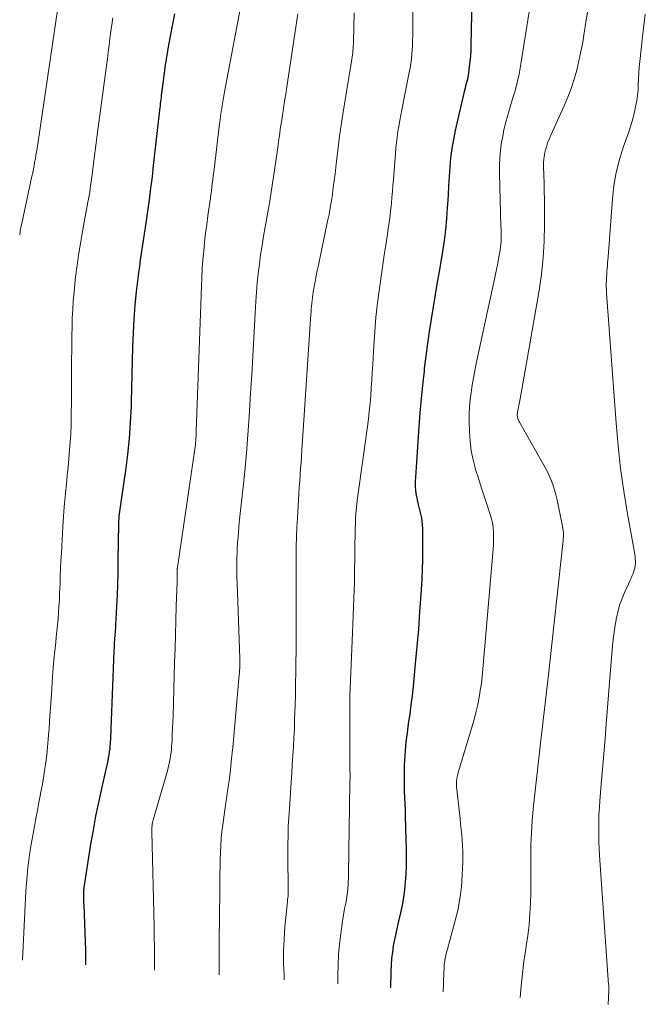
# Model space of a CAD drawing. Units: feet. Extents: x 1924999 to 1930005, y 495678 to 500008.
# Drawn here: x 1925805 to 1925869, y 495996 to 496096 of the extents above; entities that cross this region are included whole.
import ezdxf

# ---------------------------------------------------------------- set-up
doc = ezdxf.new("R2010")
doc.units = ezdxf.units.FT
doc.header["$LTSCALE"] = 100
doc.header["$MEASUREMENT"] = 0
doc.layers.add('CONTOUR INDEX', color=32, linetype='Continuous', lineweight=25)
doc.layers.add('CONTOUR INTERMEDIATE', color=40, linetype='Continuous', lineweight=15)

msp = doc.modelspace()

# ---------------------------------------------------------------- linework, layer by layer
at = {"layer": 'CONTOUR INDEX', "flags": 128}
for points, elevation in [([(1925851.73, 496105.03), (1925851.51, 496093.87), (1925851.49, 496093.32), (1925851.46, 496092.77), (1925851.41, 496092.22), (1925851.34, 496091.68), (1925851.26, 496091.04), (1925851.23, 496090.81), (1925851.19, 496090.59), (1925851.14, 496090.37), (1925851.08, 496090.14), (1925851.02, 496089.92), (1925850.96, 496089.7), (1925850.91, 496089.48), (1925850.85, 496089.26), (1925849.9, 496085.15), (1925849.71, 496084.22), (1925849.54, 496083.28), (1925849.43, 496082.33), (1925849.34, 496081.38), (1925849.27, 496080.43), (1925849.21, 496079.48), (1925849.16, 496078.52), (1925849.1, 496077.57), (1925849.08, 496077.22), (1925849, 496076.1), (1925848.9, 496074.97), (1925848.76, 496073.85), (1925848.59, 496072.74), (1925848.27, 496070.85), (1925848.06, 496069.59), (1925847.85, 496068.33), (1925847.65, 496067.07), (1925847.44, 496065.81), (1925847.24, 496064.55), (1925847.06, 496063.29), (1925846.89, 496062.02), (1925846.73, 496060.76), (1925846.7, 496060.46), (1925846.54, 496059.04), (1925846.4, 496057.62), (1925846.28, 496056.2), (1925846.17, 496054.78), (1925845.81, 496049.6), (1925845.79, 496049.13), (1925845.8, 496048.67), (1925845.84, 496048.2), (1925845.91, 496047.74), (1925845.92, 496047.67), (1925846, 496047.25), (1925846.09, 496046.82), (1925846.19, 496046.4), (1925846.3, 496045.98), (1925846.4, 496045.56), (1925846.48, 496045.14), (1925846.52, 496044.71), (1925846.54, 496044.27), (1925846.56, 496043.14), (1925846.56, 496042.13), (1925846.55, 496041.13), (1925846.51, 496040.13), (1925846.46, 496039.12), (1925846.37, 496037.58), (1925846.25, 496035.81), (1925846.12, 496034.04), (1925845.97, 496032.27), (1925845.8, 496030.5), (1925845.57, 496028.16), (1925845.47, 496027.21), (1925845.36, 496026.26), (1925845.23, 496025.32), (1925845.09, 496024.37), (1925845.09, 496024.34), (1925844.96, 496023.41), (1925844.85, 496022.48), (1925844.77, 496021.55), (1925844.71, 496020.62), (1925844.68, 496020.07), (1925844.66, 496019.41), (1925844.65, 496018.75), (1925844.66, 496018.1), (1925844.68, 496017.44), (1925844.71, 496016.79), (1925844.74, 496016.13), (1925844.76, 496015.47), (1925844.78, 496014.82), (1925844.86, 496011.34), (1925844.86, 496010.54), (1925844.86, 496009.74), (1925844.83, 496008.93), (1925844.78, 496008.13), (1925844.71, 496007.33), (1925844.61, 496006.54), (1925844.46, 496005.75), (1925844.29, 496004.96), (1925844.09, 496004.12), (1925843.94, 496003.49), (1925843.8, 496002.85), (1925843.67, 496002.21), (1925843.55, 496001.56), (1925843.46, 496000.92), (1925843.38, 496000.27), (1925843.33, 495999.62), (1925843.3, 495998.96), (1925843.26, 495997.27)], 900), ([(1925821.13, 496097.08), (1925820.91, 496096.03), (1925820.7, 496094.98), (1925820.51, 496093.93), (1925820.33, 496092.87), (1925820.17, 496091.82), (1925820.03, 496090.76), (1925819.79, 496088.96), (1925819.77, 496088.74), (1925819.74, 496088.53), (1925819.72, 496088.31), (1925819.69, 496088.1), (1925819.67, 496087.88), (1925819.65, 496087.66), (1925819.62, 496087.45), (1925819.6, 496087.23), (1925818.95, 496081.55), (1925818.82, 496080.38), (1925818.67, 496079.21), (1925818.51, 496078.04), (1925818.35, 496076.87), (1925818.21, 496075.86), (1925818.11, 496075.2), (1925818.01, 496074.53), (1925817.91, 496073.87), (1925817.8, 496073.2), (1925817.7, 496072.54), (1925817.61, 496071.87), (1925817.52, 496071.21), (1925817.44, 496070.54), (1925817.21, 496068.63), (1925817.07, 496067.22), (1925816.95, 496065.81), (1925816.87, 496064.4), (1925816.82, 496062.98), (1925816.78, 496061.57), (1925816.75, 496060.15), (1925816.71, 496058.73), (1925816.68, 496057.32), (1925816.67, 496056.85), (1925816.59, 496055.21), (1925816.48, 496053.57), (1925816.31, 496051.93), (1925816.1, 496050.29), (1925815.63, 496047.06), (1925815.59, 496046.82), (1925815.56, 496046.58), (1925815.52, 496046.33), (1925815.49, 496046.09), (1925815.46, 496045.85), (1925815.43, 496045.61), (1925815.42, 496045.36), (1925815.4, 496045.12), (1925815.39, 496044.84), (1925815.38, 496044.45), (1925815.37, 496044.07), (1925815.36, 496043.68), (1925815.36, 496043.29), (1925815.33, 496040.79), (1925815.31, 496039.69), (1925815.28, 496038.6), (1925815.24, 496037.5), (1925815.18, 496036.4), (1925815.11, 496035.02), (1925815.08, 496034.62), (1925815.06, 496034.21), (1925815.03, 496033.81), (1925815, 496033.4), (1925814.98, 496033), (1925814.95, 496032.59), (1925814.93, 496032.19), (1925814.92, 496031.78), (1925814.6, 496023.79), (1925814.59, 496023.45), (1925814.57, 496023.11), (1925814.55, 496022.77), (1925814.54, 496022.43), (1925814.53, 496022.36), (1925814.51, 496022.05), (1925814.48, 496021.75), (1925814.44, 496021.45), (1925814.39, 496021.14), (1925814.34, 496020.84), (1925814.28, 496020.54), (1925814.21, 496020.24), (1925814.15, 496019.95), (1925813.63, 496017.7), (1925813.32, 496016.28), (1925813.03, 496014.85), (1925812.77, 496013.42), (1925812.53, 496011.98), (1925811.84, 496007.54), (1925811.83, 496007.49), (1925811.82, 496007.43), (1925811.81, 496007.38), (1925811.81, 496007.32), (1925811.8, 496007.27), (1925811.8, 496007.21), (1925811.8, 496007.15), (1925811.8, 496007.1), (1925811.8, 496006.74), (1925811.8, 496006.5), (1925811.8, 496006.27), (1925811.81, 496006.03), (1925811.82, 496005.8), (1925811.94, 496002.86), (1925811.99, 496001.16), (1925812.01, 495999.63)], 920)]:
    msp.add_lwpolyline(points, dxfattribs=dict(at, elevation=elevation))
at = {"layer": 'CONTOUR INTERMEDIATE', "flags": 128}
for points, elevation in [([(1925828.88, 496103), (1925826.24, 496089.1), (1925826.17, 496088.69), (1925826.1, 496088.28), (1925826.03, 496087.87), (1925825.96, 496087.46), (1925825.9, 496087.04), (1925825.85, 496086.63), (1925825.79, 496086.22), (1925825.74, 496085.8), (1925825.15, 496080.86), (1925825.1, 496080.48), (1925825.05, 496080.09), (1925825, 496079.7), (1925824.96, 496079.32), (1925824.91, 496078.93), (1925824.85, 496078.55), (1925824.8, 496078.16), (1925824.75, 496077.78), (1925824.55, 496076.4), (1925824.43, 496075.5), (1925824.31, 496074.6), (1925824.21, 496073.7), (1925824.12, 496072.79), (1925824.04, 496071.89), (1925823.97, 496070.98), (1925823.92, 496070.08), (1925823.88, 496069.17), (1925823.35, 496054.28), (1925823.35, 496054.06), (1925823.33, 496053.83), (1925823.32, 496053.61), (1925823.3, 496053.38), (1925823.28, 496053.16), (1925823.26, 496052.94), (1925823.23, 496052.71), (1925823.2, 496052.49), (1925821.45, 496040.6), (1925821.44, 496040.53), (1925821.44, 496040.47), (1925821.43, 496040.41), (1925821.42, 496040.35), (1925821.42, 496040.27), (1925821.41, 496040.25), (1925821.41, 496040.22), (1925821.41, 496040.2), (1925821.41, 496040.18), (1925821.41, 496040.08), (1925821.41, 496040.06), (1925821.41, 496040.04), (1925821.41, 496040.01), (1925821.41, 496039.99), (1925821.41, 496039.65), (1925821.41, 496039.45), (1925821.41, 496039.26), (1925821.4, 496039.06), (1925821.4, 496038.87), (1925821.31, 496036.37), (1925821.27, 496034.93), (1925821.22, 496033.49), (1925821.18, 496032.04), (1925821.14, 496030.6), (1925820.98, 496025.11), (1925820.96, 496024.49), (1925820.93, 496023.87), (1925820.9, 496023.25), (1925820.87, 496022.63), (1925820.83, 496022.03), (1925820.81, 496021.71), (1925820.78, 496021.39), (1925820.73, 496021.07), (1925820.68, 496020.75), (1925820.62, 496020.44), (1925820.55, 496020.12), (1925820.47, 496019.81), (1925820.39, 496019.5), (1925818.95, 496014.5), (1925818.91, 496014.36), (1925818.88, 496014.21), (1925818.85, 496014.06), (1925818.83, 496013.9), (1925818.81, 496013.75), (1925818.8, 496013.6), (1925818.8, 496013.44), (1925818.8, 496013.29), (1925819.03, 496003.51), (1925819.03, 496003.16), (1925819.04, 496002.8), (1925819.05, 496002.44), (1925819.05, 496002.09), (1925819.06, 496001.73), (1925819.06, 496001.37), (1925819.07, 496001.02), (1925819.07, 496000.66), (1925819.08, 496000.48), (1925819.08, 496000.03), (1925819.08, 495999.58), (1925819.08, 495999.13), (1925819.08, 495999.09)], 916), ([(1925845.58, 496102.3), (1925845.54, 496094.8), (1925845.53, 496094.33), (1925845.52, 496093.86), (1925845.49, 496093.4), (1925845.45, 496092.93), (1925845.4, 496092.47), (1925845.34, 496092.01), (1925845.27, 496091.55), (1925845.19, 496091.09), (1925844.42, 496087.26), (1925844.31, 496086.71), (1925844.21, 496086.15), (1925844.11, 496085.59), (1925844.02, 496085.03), (1925843.94, 496084.47), (1925843.87, 496083.91), (1925843.81, 496083.34), (1925843.76, 496082.78), (1925843.56, 496080.11), (1925843.51, 496079.5), (1925843.46, 496078.88), (1925843.41, 496078.27), (1925843.35, 496077.65), (1925843.33, 496077.39), (1925843.28, 496076.91), (1925843.23, 496076.42), (1925843.16, 496075.94), (1925843.09, 496075.46), (1925843.04, 496075.14), (1925842.94, 496074.5), (1925842.84, 496073.86), (1925842.75, 496073.22), (1925842.66, 496072.58), (1925842.13, 496068.93), (1925841.94, 496067.48), (1925841.77, 496066.02), (1925841.65, 496064.55), (1925841.55, 496063.08), (1925841.44, 496061.15), (1925841.4, 496060.35), (1925841.35, 496059.56), (1925841.29, 496058.76), (1925841.24, 496057.96), (1925841.17, 496057.17), (1925841.09, 496056.37), (1925841, 496055.58), (1925840.9, 496054.79), (1925839.86, 496047.23), (1925839.82, 496046.87), (1925839.78, 496046.52), (1925839.74, 496046.16), (1925839.71, 496045.81), (1925839.69, 496045.45), (1925839.67, 496045.09), (1925839.66, 496044.73), (1925839.65, 496044.38), (1925839.58, 496039.53), (1925839.58, 496039.44), (1925839.57, 496039.35), (1925839.57, 496039.25), (1925839.57, 496039.16), (1925839.57, 496039.07), (1925839.57, 496038.97), (1925839.56, 496038.88), (1925839.56, 496038.79), (1925839.5, 496037.2), (1925839.47, 496036.31), (1925839.44, 496035.42), (1925839.4, 496034.53), (1925839.37, 496033.64), (1925839.11, 496027.14), (1925839.1, 496027.01), (1925839.1, 496026.88), (1925839.1, 496026.75), (1925839.09, 496026.62), (1925839.09, 496026.49), (1925839.09, 496026.36), (1925839.09, 496026.23), (1925839.09, 496026.1), (1925839.11, 496019.9), (1925839.11, 496019.69), (1925839.11, 496019.49), (1925839.12, 496019.29), (1925839.12, 496019.09), (1925839.12, 496018.89), (1925839.12, 496018.69), (1925839.11, 496018.49), (1925839.11, 496018.29), (1925838.96, 496008.9), (1925838.95, 496008.53), (1925838.94, 496008.16), (1925838.91, 496007.79), (1925838.89, 496007.42), (1925838.85, 496007.05), (1925838.8, 496006.68), (1925838.74, 496006.31), (1925838.67, 496005.95), (1925838.65, 496005.82), (1925838.56, 496005.39), (1925838.49, 496004.96), (1925838.42, 496004.53), (1925838.35, 496004.1), (1925838.18, 496002.82), (1925838.05, 496001.75), (1925837.95, 496000.68), (1925837.9, 495999.61), (1925837.86, 495998.53), (1925837.85, 495997.68)], 904), ([(1925809.15, 496097.71), (1925807.03, 496083.3), (1925806.97, 496082.95), (1925806.92, 496082.59), (1925806.86, 496082.23), (1925806.79, 496081.88), (1925806.73, 496081.52), (1925806.66, 496081.17), (1925806.59, 496080.81), (1925806.51, 496080.46), (1925805.47, 496075.61), (1925805.39, 496075.22), (1925805.32, 496074.82), (1925805.26, 496074.43)], 928), ([(1925857.62, 496098.15), (1925856.6, 496091.74), (1925856.44, 496090.89), (1925856.25, 496090.04), (1925856.03, 496089.21), (1925855.78, 496088.38), (1925855.52, 496087.55), (1925855.28, 496086.71), (1925855.06, 496085.87), (1925854.86, 496085.03), (1925854.8, 496084.73), (1925854.62, 496083.74), (1925854.49, 496082.73), (1925854.43, 496081.72), (1925854.42, 496080.71), (1925854.58, 496075.36), (1925854.59, 496075.05), (1925854.59, 496074.74), (1925854.6, 496074.42), (1925854.6, 496074.11), (1925854.59, 496073.79), (1925854.57, 496073.48), (1925854.53, 496073.17), (1925854.49, 496072.86), (1925854.37, 496072.18), (1925854.25, 496071.53), (1925854.13, 496070.88), (1925854, 496070.24), (1925853.86, 496069.59), (1925852.06, 496061.25), (1925851.91, 496060.52), (1925851.76, 496059.78), (1925851.64, 496059.04), (1925851.52, 496058.3), (1925851.43, 496057.55), (1925851.37, 496056.81), (1925851.34, 496056.06), (1925851.34, 496055.31), (1925851.36, 496054.26), (1925851.43, 496053.28), (1925851.54, 496052.32), (1925851.74, 496051.37), (1925851.99, 496050.43), (1925851.99, 496050.4), (1925852.28, 496049.49), (1925852.57, 496048.57), (1925852.87, 496047.66), (1925853.17, 496046.74), (1925853.49, 496045.77), (1925853.61, 496045.34), (1925853.71, 496044.91), (1925853.77, 496044.46), (1925853.82, 496044.02), (1925853.83, 496043.57), (1925853.83, 496043.12), (1925853.82, 496042.68), (1925853.79, 496042.23), (1925852.73, 496029.92), (1925852.66, 496029.19), (1925852.58, 496028.47), (1925852.47, 496027.75), (1925852.35, 496027.03), (1925852.21, 496026.32), (1925852.05, 496025.61), (1925851.87, 496024.9), (1925851.67, 496024.2), (1925850.2, 496019.34), (1925850.15, 496019.12), (1925850.1, 496018.91), (1925850.07, 496018.69), (1925850.04, 496018.47), (1925850.03, 496018.25), (1925850.03, 496018.03), (1925850.04, 496017.81), (1925850.06, 496017.59), (1925850.39, 496014.61), (1925850.45, 496014.06), (1925850.51, 496013.5), (1925850.56, 496012.95), (1925850.61, 496012.39), (1925850.65, 496011.84), (1925850.68, 496011.28), (1925850.68, 496010.73), (1925850.67, 496010.17), (1925850.62, 496008.83), (1925850.53, 496007.61), (1925850.38, 496006.4), (1925850.15, 496005.2), (1925849.87, 496004.02), (1925849.09, 496001.24), (1925849.03, 496001.02), (1925848.97, 496000.79), (1925848.92, 496000.55), (1925848.87, 496000.32), (1925848.83, 496000.09), (1925848.79, 495999.86), (1925848.77, 495999.62), (1925848.75, 495999.38), (1925848.73, 495998.68), (1925848.71, 495998.09), (1925848.69, 495997.5), (1925848.67, 495996.91), (1925848.67, 495996.86)], 896), ([(1925863.54, 496097.72), (1925863.3, 496096.22), (1925863.13, 496095.14), (1925862.96, 496094.18), (1925862.78, 496093.22), (1925862.57, 496092.27), (1925862.35, 496091.32), (1925862.08, 496090.38), (1925861.79, 496089.45), (1925861.44, 496088.54), (1925861.06, 496087.65), (1925859.69, 496084.64), (1925859.52, 496084.25), (1925859.37, 496083.86), (1925859.24, 496083.46), (1925859.12, 496083.05), (1925859.04, 496082.64), (1925858.97, 496082.23), (1925858.95, 496081.81), (1925858.94, 496081.4), (1925858.98, 496080.57), (1925859, 496079.73), (1925859.03, 496078.9), (1925859.04, 496078.06), (1925859.05, 496077.23), (1925859.05, 496075.49), (1925859.01, 496073.8), (1925858.92, 496072.1), (1925858.73, 496070.42), (1925858.49, 496068.74), (1925856.73, 496058.58), (1925856.67, 496058.21), (1925856.6, 496057.84), (1925856.53, 496057.48), (1925856.45, 496057.12), (1925856.34, 496056.58), (1925856.32, 496056.49), (1925856.3, 496056.39), (1925856.28, 496056.29), (1925856.27, 496056.2), (1925856.26, 496056.1), (1925856.26, 496056), (1925856.26, 496055.9), (1925856.27, 496055.81), (1925856.29, 496055.73), (1925856.31, 496055.6), (1925856.35, 496055.47), (1925856.41, 496055.35), (1925856.47, 496055.23), (1925858.72, 496051.33), (1925858.99, 496050.85), (1925859.24, 496050.36), (1925859.48, 496049.86), (1925859.69, 496049.36), (1925859.89, 496048.84), (1925860.06, 496048.32), (1925860.21, 496047.79), (1925860.34, 496047.26), (1925860.89, 496044.57), (1925860.93, 496044.35), (1925860.96, 496044.13), (1925860.98, 496043.91), (1925860.98, 496043.69), (1925860.98, 496043.47), (1925860.97, 496043.24), (1925860.96, 496043.02), (1925860.94, 496042.8), (1925859.45, 496029.35), (1925859.35, 496028.47), (1925859.25, 496027.6), (1925859.15, 496026.72), (1925859.04, 496025.84), (1925858.94, 496024.96), (1925858.84, 496024.08), (1925858.74, 496023.21), (1925858.64, 496022.33), (1925857.9, 496015.62), (1925857.78, 496014.38), (1925857.7, 496013.14), (1925857.66, 496011.9), (1925857.65, 496010.66), (1925857.65, 496010.39), (1925857.66, 496009.27), (1925857.65, 496008.16), (1925857.64, 496007.05), (1925857.61, 496005.94), (1925857.56, 496004.84), (1925857.47, 496003.73), (1925857.34, 496002.63), (1925857.18, 496001.53), (1925857.13, 496001.23), (1925856.94, 495999.98), (1925856.78, 495998.73), (1925856.65, 495997.47), (1925856.56, 495996.27)], 892), ([(1925814.79, 496096.67), (1925814.69, 496095.97), (1925814.6, 496095.27), (1925814.51, 496094.57), (1925814.43, 496093.87), (1925814.34, 496093.17), (1925814.25, 496092.47), (1925814.16, 496091.77), (1925813.21, 496084.69), (1925813.11, 496083.88), (1925813, 496083.08), (1925812.9, 496082.27), (1925812.8, 496081.47), (1925812.68, 496080.55), (1925812.63, 496080.2), (1925812.59, 496079.86), (1925812.53, 496079.51), (1925812.48, 496079.16), (1925812.43, 496078.82), (1925812.37, 496078.47), (1925812.31, 496078.13), (1925812.24, 496077.79), (1925811.72, 496074.98), (1925811.51, 496073.77), (1925811.31, 496072.56), (1925811.14, 496071.34), (1925810.99, 496070.12), (1925810.92, 496069.45), (1925810.83, 496068.56), (1925810.75, 496067.67), (1925810.7, 496066.78), (1925810.65, 496065.89), (1925810.63, 496065), (1925810.6, 496064.1), (1925810.59, 496063.21), (1925810.59, 496062.32), (1925810.58, 496061.95), (1925810.58, 496060.87), (1925810.58, 496059.79), (1925810.57, 496058.72), (1925810.56, 496057.64), (1925810.54, 496055.81), (1925810.52, 496054.95), (1925810.49, 496054.09), (1925810.44, 496053.22), (1925810.37, 496052.36), (1925810.29, 496051.5), (1925810.21, 496050.64), (1925810.12, 496049.78), (1925810.04, 496048.92), (1925810.01, 496048.61), (1925809.91, 496047.6), (1925809.82, 496046.58), (1925809.75, 496045.57), (1925809.68, 496044.55), (1925809.53, 496041.82), (1925809.48, 496041.02), (1925809.45, 496040.21), (1925809.41, 496039.41), (1925809.39, 496038.61), (1925809.38, 496038.28), (1925809.35, 496037.64), (1925809.32, 496037.01), (1925809.28, 496036.37), (1925809.24, 496035.74), (1925809.19, 496035.1), (1925809.13, 496034.47), (1925809.07, 496033.84), (1925809, 496033.21), (1925808.95, 496032.7), (1925808.86, 496031.81), (1925808.77, 496030.92), (1925808.7, 496030.04), (1925808.63, 496029.15), (1925808.51, 496027.36), (1925808.44, 496026.46), (1925808.38, 496025.55), (1925808.32, 496024.65), (1925808.26, 496023.75), (1925808.25, 496023.54), (1925808.19, 496022.74), (1925808.12, 496021.94), (1925808.03, 496021.15), (1925807.92, 496020.35), (1925807.81, 496019.56), (1925807.68, 496018.77), (1925807.55, 496017.98), (1925807.4, 496017.19), (1925807.38, 496017.11), (1925807.23, 496016.28), (1925807.07, 496015.46), (1925806.91, 496014.63), (1925806.76, 496013.8), (1925806.57, 496012.73), (1925806.43, 496011.95), (1925806.3, 496011.16), (1925806.19, 496010.37), (1925806.09, 496009.59), (1925806.01, 496008.8), (1925805.94, 496008), (1925805.88, 496007.21), (1925805.84, 496006.42), (1925805.56, 496000.12)], 924), ([(1925833.78, 496097.09), (1925832.64, 496089.6), (1925832.53, 496088.86), (1925832.41, 496088.13), (1925832.3, 496087.4), (1925832.18, 496086.66), (1925832.04, 496085.8), (1925832, 496085.5), (1925831.95, 496085.19), (1925831.91, 496084.89), (1925831.87, 496084.58), (1925831.83, 496084.28), (1925831.78, 496083.97), (1925831.74, 496083.66), (1925831.7, 496083.36), (1925831.24, 496080.18), (1925831.07, 496079.04), (1925830.89, 496077.9), (1925830.7, 496076.76), (1925830.49, 496075.62), (1925830.42, 496075.25), (1925830.26, 496074.3), (1925830.1, 496073.35), (1925829.95, 496072.4), (1925829.82, 496071.44), (1925829.71, 496070.49), (1925829.61, 496069.53), (1925829.53, 496068.57), (1925829.47, 496067.61), (1925829.37, 496065.77), (1925829.27, 496063.88), (1925829.16, 496062), (1925829.05, 496060.11), (1925828.93, 496058.23), (1925828.78, 496055.81), (1925828.64, 496053.93), (1925828.49, 496052.05), (1925828.32, 496050.18), (1925828.13, 496048.3), (1925827.87, 496045.9), (1925827.8, 496045.23), (1925827.73, 496044.55), (1925827.67, 496043.88), (1925827.62, 496043.2), (1925827.59, 496042.87), (1925827.55, 496042.36), (1925827.53, 496041.85), (1925827.51, 496041.34), (1925827.51, 496040.83), (1925827.51, 496040.32), (1925827.51, 496039.81), (1925827.52, 496039.29), (1925827.54, 496038.78), (1925827.82, 496031.01), (1925827.83, 496030.9), (1925827.83, 496030.8), (1925827.83, 496030.69), (1925827.83, 496030.59), (1925827.83, 496030.48), (1925827.83, 496030.37), (1925827.83, 496030.27), (1925827.82, 496030.16), (1925827.81, 496030.03), (1925827.8, 496029.86), (1925827.79, 496029.68), (1925827.78, 496029.51), (1925827.76, 496029.34), (1925827.21, 496023.07), (1925827.1, 496021.92), (1925826.98, 496020.78), (1925826.85, 496019.63), (1925826.71, 496018.49), (1925826.6, 496017.67), (1925826.5, 496016.94), (1925826.4, 496016.21), (1925826.29, 496015.48), (1925826.18, 496014.75), (1925826.17, 496014.7), (1925826.07, 496013.99), (1925825.98, 496013.28), (1925825.92, 496012.57), (1925825.87, 496011.86), (1925825.84, 496011.15), (1925825.81, 496010.44), (1925825.79, 496009.72), (1925825.78, 496009.01), (1925825.76, 496006.32), (1925825.75, 496005.46), (1925825.73, 496004.61), (1925825.72, 496003.75), (1925825.71, 496002.9), (1925825.69, 496002.04), (1925825.69, 496001.19), (1925825.69, 496000.33), (1925825.7, 495999.47), (1925825.7, 495999.05), (1925825.71, 495998.59)], 912), ([(1925839.55, 496097.2), (1925839.47, 496094.25), (1925839.47, 496094.03), (1925839.45, 496093.8), (1925839.43, 496093.57), (1925839.41, 496093.34), (1925839.39, 496093.12), (1925839.36, 496092.89), (1925839.32, 496092.66), (1925839.29, 496092.44), (1925838.37, 496086.8), (1925838.2, 496085.67), (1925838.03, 496084.54), (1925837.89, 496083.4), (1925837.75, 496082.27), (1925837.66, 496081.38), (1925837.58, 496080.69), (1925837.49, 496080), (1925837.4, 496079.3), (1925837.31, 496078.61), (1925837.2, 496077.92), (1925837.09, 496077.23), (1925836.96, 496076.54), (1925836.82, 496075.85), (1925835.87, 496071.34), (1925835.75, 496070.79), (1925835.64, 496070.23), (1925835.54, 496069.67), (1925835.44, 496069.12), (1925835.35, 496068.56), (1925835.3, 496068.28), (1925835.26, 496068), (1925835.23, 496067.71), (1925835.19, 496067.43), (1925835.17, 496067.14), (1925835.14, 496066.86), (1925835.12, 496066.57), (1925835.1, 496066.29), (1925834.99, 496064.78), (1925834.92, 496063.74), (1925834.85, 496062.7), (1925834.78, 496061.65), (1925834.71, 496060.61), (1925834.18, 496052.39), (1925834.14, 496051.76), (1925834.1, 496051.12), (1925834.05, 496050.48), (1925834, 496049.84), (1925833.96, 496049.21), (1925833.91, 496048.57), (1925833.87, 496047.93), (1925833.83, 496047.29), (1925833.72, 496045.42), (1925833.67, 496044.45), (1925833.63, 496043.48), (1925833.6, 496042.5), (1925833.59, 496041.53), (1925833.58, 496040.55), (1925833.58, 496039.57), (1925833.58, 496038.6), (1925833.59, 496037.62), (1925833.59, 496036.93), (1925833.6, 496035.61), (1925833.6, 496034.29), (1925833.59, 496032.97), (1925833.58, 496031.65), (1925833.57, 496030.79), (1925833.55, 496029.63), (1925833.53, 496028.46), (1925833.51, 496027.3), (1925833.48, 496026.13), (1925833.47, 496025.62), (1925833.44, 496024.71), (1925833.41, 496023.8), (1925833.36, 496022.89), (1925833.31, 496021.98), (1925833.26, 496021.07), (1925833.2, 496020.17), (1925833.14, 496019.26), (1925833.08, 496018.35), (1925832.9, 496015.64), (1925832.84, 496014.73), (1925832.79, 496013.82), (1925832.76, 496012.91), (1925832.74, 496012), (1925832.74, 496011.63), (1925832.73, 496010.9), (1925832.73, 496010.17), (1925832.74, 496009.45), (1925832.76, 496008.72), (1925832.79, 496007.66), (1925832.79, 496007.47), (1925832.79, 496007.27), (1925832.78, 496007.08), (1925832.77, 496006.89), (1925832.76, 496006.69), (1925832.74, 496006.5), (1925832.72, 496006.31), (1925832.7, 496006.11), (1925832.44, 496003.48), (1925832.35, 496002.24), (1925832.29, 496001), (1925832.3, 495999.76), (1925832.35, 495998.52), (1925832.38, 495998.09)], 908), ([(1925869.38, 496097.04), (1925869.12, 496095.05), (1925868.81, 496092.2), (1925868.75, 496091.62), (1925868.71, 496091.04), (1925868.68, 496090.46), (1925868.66, 496089.88), (1925868.64, 496089.3), (1925868.59, 496088.73), (1925868.5, 496088.16), (1925868.39, 496087.59), (1925868.35, 496087.4), (1925868.19, 496086.74), (1925868.02, 496086.09), (1925867.82, 496085.44), (1925867.61, 496084.8), (1925867.14, 496083.48), (1925866.73, 496082.17), (1925866.39, 496080.84), (1925866.16, 496079.49), (1925866.01, 496078.13), (1925865.56, 496072.19), (1925865.54, 496071.88), (1925865.52, 496071.58), (1925865.5, 496071.28), (1925865.47, 496070.97), (1925865.45, 496070.67), (1925865.43, 496070.36), (1925865.41, 496070.06), (1925865.4, 496069.75), (1925865.39, 496069.73), (1925865.38, 496069.42), (1925865.38, 496069.11), (1925865.39, 496068.79), (1925865.41, 496068.48), (1925866.38, 496055.15), (1925866.59, 496052.82), (1925866.84, 496050.49), (1925867.17, 496048.17), (1925867.55, 496045.85), (1925868.29, 496041.7), (1925868.33, 496041.47), (1925868.35, 496041.23), (1925868.36, 496040.99), (1925868.37, 496040.75), (1925868.35, 496040.52), (1925868.31, 496040.29), (1925868.25, 496040.06), (1925868.17, 496039.84), (1925868.12, 496039.73), (1925868.01, 496039.45), (1925867.89, 496039.18), (1925867.77, 496038.9), (1925867.65, 496038.63), (1925867.28, 496037.84), (1925867, 496037.17), (1925866.75, 496036.48), (1925866.56, 496035.78), (1925866.4, 496035.07), (1925866.38, 496035), (1925866.25, 496034.24), (1925866.14, 496033.47), (1925866.05, 496032.71), (1925865.97, 496031.94), (1925865.38, 496024.34), (1925865.25, 496022.79), (1925865.13, 496021.24), (1925865, 496019.69), (1925864.87, 496018.15), (1925864.72, 496016.45), (1925864.67, 496015.75), (1925864.63, 496015.05), (1925864.61, 496014.34), (1925864.6, 496013.64), (1925864.61, 496012.94), (1925864.62, 496012.24), (1925864.66, 496011.54), (1925864.7, 496010.83), (1925865.62, 495997.61), (1925865.63, 495997.54), (1925865.63, 495997.46), (1925865.63, 495997.38), (1925865.63, 495997.31), (1925865.63, 495997.16), (1925865.63, 495997.1), (1925865.63, 495997.01), (1925865.57, 495995.58)], 888)]:
    msp.add_lwpolyline(points, dxfattribs=dict(at, elevation=elevation))

doc.saveas('drawing.dxf')
